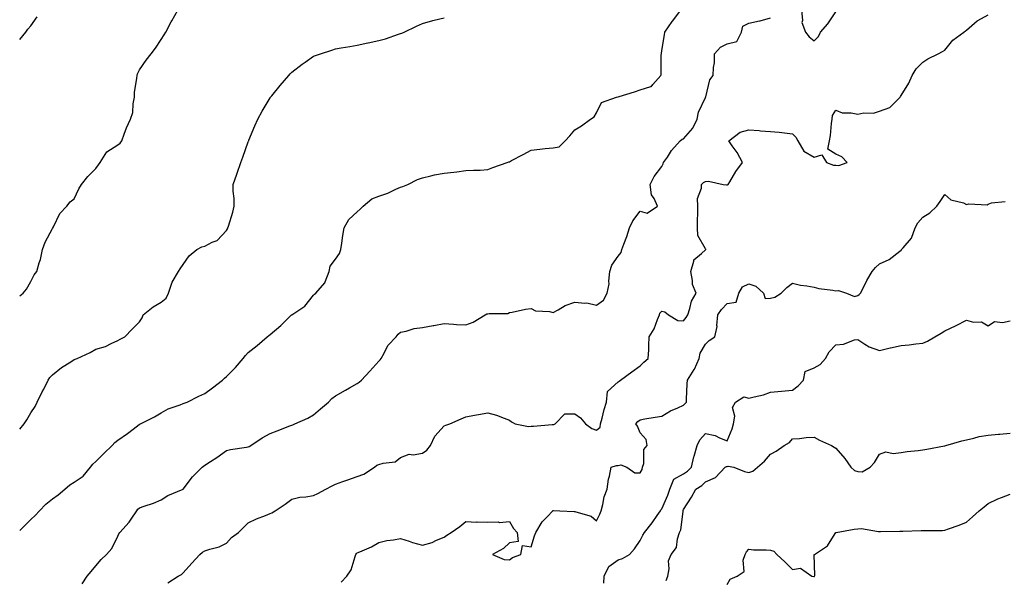
# Model space of a CAD drawing. Units: inches. Extents: x 915683 to 918323, y 7371818 to 7374458.
# Drawn here: x 915683 to 916135, y 7373320 to 7373578 of the extents above; entities that cross this region are included whole.
import ezdxf

# ---------------------------------------------------------------- set-up
doc = ezdxf.new("R2010")
doc.units = ezdxf.units.IN
doc.header["$MEASUREMENT"] = 0
doc.layers.add('Contour_91567371', color=7, linetype='Continuous', true_color=0xdf4df5)

msp = doc.modelspace()

# ---------------------------------------------------------------- linework, layer by layer
at = {"layer": 'Contour_91567371'}
for points in [[(915683, 7373342.88, 3385), (915685.12, 7373344.85, 3385), (915688.05, 7373347.89, 3385), (915690.17, 7373349.8, 3385), (915692.16, 7373351.92, 3385), (915694.99, 7373354.98, 3385), (915698.05, 7373357.49, 3385), (915700.74, 7373359.23, 3385), (915703.75, 7373361.92, 3385), (915706.07, 7373363.9, 3385), (915708.05, 7373365.02, 3385), (915712.1, 7373367.87, 3385), (915715.53, 7373371.92, 3385), (915716.59, 7373373.38, 3385), (915718.05, 7373374.57, 3385), (915721.73, 7373378.24, 3385), (915725.52, 7373381.92, 3385), (915726.72, 7373383.25, 3385), (915728.05, 7373384.34, 3385), (915732.46, 7373387.51, 3385), (915737.11, 7373390.98, 3385), (915738.05, 7373391.68, 3385), (915738.2, 7373391.77, 3385), (915738.55, 7373391.92, 3385), (915744.88, 7373395.1, 3385), (915748.05, 7373396.99, 3385), (915751.19, 7373398.78, 3385), (915756.74, 7373400.61, 3385), (915758.05, 7373401.16, 3385), (915758.61, 7373401.36, 3385), (915759.88, 7373401.92, 3385), (915765.35, 7373404.62, 3385), (915768.05, 7373405.84, 3385), (915771.59, 7373408.38, 3385), (915776.2, 7373411.92, 3385), (915777.15, 7373412.82, 3385), (915778.05, 7373413.71, 3385), (915782.13, 7373417.84, 3385), (915785.72, 7373421.92, 3385), (915786.69, 7373423.28, 3385), (915788.05, 7373424.72, 3385), (915792.16, 7373427.81, 3385), (915796.72, 7373431.92, 3385), (915797.44, 7373432.53, 3385), (915798.05, 7373432.95, 3385), (915802.95, 7373437.02, 3385), (915807.89, 7373441.92, 3385), (915807.98, 7373441.99, 3385), (915808.05, 7373442.03, 3385), (915808.47, 7373442.34, 3385), (915813.97, 7373446, 3385), (915818.05, 7373450.96, 3385), (915818.44, 7373451.53, 3385), (915819.04, 7373451.92, 3385), (915823.24, 7373456.73, 3385), (915823.33, 7373457.2, 3385), (915825.25, 7373461.92, 3385), (915825.67, 7373464.3, 3385), (915828.05, 7373467.61, 3385), (915829.89, 7373470.08, 3385), (915830.54, 7373471.92, 3385), (915831.04, 7373474.91, 3385), (915831.5, 7373478.47, 3385), (915832.12, 7373481.92, 3385), (915834.22, 7373485.76, 3385), (915838.05, 7373489.28, 3385), (915839.43, 7373490.54, 3385), (915840.79, 7373491.92, 3385), (915844.76, 7373495.21, 3385), (915848.05, 7373496.47, 3385), (915852.14, 7373497.83, 3385), (915855.78, 7373499.65, 3385), (915858.05, 7373500.62, 3385), (915859.05, 7373500.92, 3385), (915861.35, 7373501.92, 3385), (915865.84, 7373504.13, 3385), (915868.05, 7373504.99, 3385), (915871.91, 7373505.78, 3385), (915873.66, 7373506.31, 3385), (915878.05, 7373507.01, 3385), (915882.51, 7373507.46, 3385), (915883.85, 7373507.72, 3385), (915888.05, 7373508.22, 3385), (915891.53, 7373508.44, 3385), (915894.64, 7373508.51, 3385), (915898.05, 7373508.71, 3385), (915900.36, 7373509.61, 3385), (915906.94, 7373511.92, 3385), (915907.73, 7373512.24, 3385), (915908.05, 7373512.34, 3385), (915908.94, 7373512.81, 3385), (915914.36, 7373515.61, 3385), (915918.05, 7373517.6, 3385), (915921.92, 7373518.05, 3385), (915924.47, 7373518.34, 3385), (915928.05, 7373518.76, 3385), (915930.81, 7373519.16, 3385), (915933.66, 7373521.92, 3385), (915935.79, 7373524.18, 3385), (915938.05, 7373526.96, 3385), (915941.12, 7373528.85, 3385), (915945.29, 7373531.92, 3385), (915946.99, 7373532.98, 3385), (915948.05, 7373534.83, 3385), (915950.37, 7373539.6, 3385), (915957.21, 7373541.92, 3385), (915957.86, 7373542.11, 3385), (915958.05, 7373542.14, 3385), (915958.38, 7373542.25, 3385), (915965.53, 7373544.44, 3385), (915968.05, 7373545.36, 3385), (915972.96, 7373546.82, 3385), (915973.18, 7373546.79, 3385), (915973.91, 7373547.78, 3385), (915977.59, 7373551.92, 3385), (915977.77, 7373552.2, 3385), (915977.74, 7373561.61, 3385), (915977.83, 7373561.92, 3385), (915977.84, 7373562.12, 3385), (915978.05, 7373563.36, 3385), (915979.28, 7373570.7, 3385), (915979.45, 7373571.92, 3385), (915982.83, 7373576.7, 3385), (915983.01, 7373576.96, 3385), (915986.77, 7373581.92, 3385)], [(915683, 7373450.63, 3387), (915684.64, 7373451.92, 3387), (915686.2, 7373453.76, 3387), (915688.05, 7373457.23, 3387), (915689.64, 7373460.33, 3387), (915690.87, 7373461.92, 3387), (915691.93, 7373465.8, 3387), (915692.58, 7373467.39, 3387), (915693.42, 7373471.92, 3387), (915694.63, 7373475.34, 3387), (915698.05, 7373481.68, 3387), (915698.17, 7373481.8, 3387), (915698.27, 7373481.92, 3387), (915698.56, 7373482.43, 3387), (915701.38, 7373488.6, 3387), (915704.68, 7373491.92, 3387), (915706.12, 7373493.85, 3387), (915708.05, 7373495.33, 3387), (915710.18, 7373499.79, 3387), (915711.43, 7373501.92, 3387), (915714.38, 7373505.59, 3387), (915718.05, 7373509.19, 3387), (915719.15, 7373510.82, 3387), (915719.96, 7373511.92, 3387), (915723.08, 7373516.89, 3387), (915728.05, 7373520.11, 3387), (915729.18, 7373520.79, 3387), (915729.91, 7373521.92, 3387), (915731.08, 7373524.95, 3387), (915732.07, 7373527.9, 3387), (915733.92, 7373531.92, 3387), (915735.06, 7373534.91, 3387), (915735.08, 7373538.95, 3387), (915735.72, 7373541.92, 3387), (915735.82, 7373544.15, 3387), (915736.88, 7373550.75, 3387), (915736.95, 7373551.92, 3387), (915737.19, 7373552.78, 3387), (915738.05, 7373554.54, 3387), (915741.04, 7373558.93, 3387), (915743.36, 7373561.92, 3387), (915745.4, 7373564.57, 3387), (915748.05, 7373568.44, 3387), (915749.38, 7373570.59, 3387), (915750.17, 7373571.92, 3387), (915752.66, 7373576.53, 3387), (915752.93, 7373577.04, 3387), (915755.67, 7373581.92, 3387)], [(916042.18, 7373581.92, 3384), (916042.74, 7373577.23, 3384), (916042.45, 7373576.32, 3384), (916044.01, 7373571.92, 3384), (916045.79, 7373569.66, 3384), (916048.05, 7373567.85, 3384), (916050.06, 7373569.91, 3384), (916050.99, 7373571.92, 3384), (916054.27, 7373575.7, 3384), (916058.05, 7373581.21, 3384)], [(915683, 7373568.53, 3388), (915685.79, 7373571.92, 3388), (915686.81, 7373573.16, 3388), (915688.05, 7373574.79, 3388), (915691.06, 7373578.91, 3388)], [(915683, 7373389.51, 3386), (915685.12, 7373391.92, 3386), (915686.29, 7373393.68, 3386), (915688.05, 7373396.93, 3386), (915690.05, 7373399.92, 3386), (915691.03, 7373401.92, 3386), (915693.36, 7373406.61, 3386), (915694.02, 7373407.89, 3386), (915696.08, 7373411.92, 3386), (915696.82, 7373413.15, 3386), (915698.05, 7373414.37, 3386), (915702.23, 7373417.74, 3386), (915706.49, 7373420.36, 3386), (915708.05, 7373421.38, 3386), (915708.43, 7373421.54, 3386), (915709.42, 7373421.92, 3386), (915715.37, 7373424.6, 3386), (915718.05, 7373426.21, 3386), (915722.49, 7373427.48, 3386), (915724.97, 7373428.85, 3386), (915728.05, 7373430.18, 3386), (915729.16, 7373430.81, 3386), (915731.34, 7373431.92, 3386), (915734.66, 7373435.31, 3386), (915738.05, 7373438.74, 3386), (915739.31, 7373440.66, 3386), (915739.71, 7373441.92, 3386), (915744.36, 7373445.61, 3386), (915748.05, 7373447.77, 3386), (915750.37, 7373449.6, 3386), (915751.31, 7373451.92, 3386), (915753.06, 7373456.91, 3386), (915753.13, 7373457, 3386), (915756.02, 7373461.92, 3386), (915756.8, 7373463.17, 3386), (915758.05, 7373465.09, 3386), (915760.91, 7373469.06, 3386), (915764.32, 7373471.92, 3386), (915766.72, 7373473.25, 3386), (915768.05, 7373473.54, 3386), (915771.48, 7373475.35, 3386), (915773.77, 7373476.2, 3386), (915778.05, 7373480.77, 3386), (915778.46, 7373481.51, 3386), (915778.66, 7373481.92, 3386), (915778.9, 7373482.77, 3386), (915780.86, 7373489.11, 3386), (915781.59, 7373491.92, 3386), (915781.59, 7373495.45, 3386), (915781.13, 7373498.84, 3386), (915781.13, 7373501.92, 3386), (915782.71, 7373506.58, 3386), (915782.88, 7373507.09, 3386), (915784.58, 7373511.92, 3386), (915785.53, 7373514.44, 3386), (915788.05, 7373521.47, 3386), (915788.17, 7373521.8, 3386), (915788.21, 7373521.92, 3386), (915788.33, 7373522.2, 3386), (915791.09, 7373528.88, 3386), (915792.45, 7373531.92, 3386), (915794.35, 7373535.62, 3386), (915798.05, 7373541.74, 3386), (915798.12, 7373541.85, 3386), (915798.19, 7373541.92, 3386), (915798.8, 7373542.66, 3386), (915802.61, 7373547.36, 3386), (915806.67, 7373551.92, 3386), (915807.3, 7373552.67, 3386), (915808.05, 7373553.44, 3386), (915812.84, 7373557.13, 3386), (915814.19, 7373558.06, 3386), (915818.05, 7373560.77, 3386), (915818.85, 7373561.12, 3386), (915821.14, 7373561.92, 3386), (915826.35, 7373563.62, 3386), (915828.05, 7373564.13, 3386), (915830.76, 7373564.63, 3386), (915834.68, 7373565.29, 3386), (915838.05, 7373565.94, 3386), (915843.03, 7373566.9, 3386), (915843.07, 7373566.9, 3386), (915848.05, 7373567.96, 3386), (915851.15, 7373568.82, 3386), (915857.13, 7373571, 3386), (915858.05, 7373571.29, 3386), (915858.51, 7373571.46, 3386), (915859.66, 7373571.92, 3386), (915865.29, 7373574.68, 3386), (915868.05, 7373575.86, 3386), (915872.78, 7373577.19, 3386), (915873.45, 7373577.31, 3386), (915878.05, 7373578.42, 3386)], [(915711.65, 7373318.32, 3384), (915713.99, 7373321.92, 3384), (915715.9, 7373324.07, 3384), (915718.05, 7373326.68, 3384), (915720.43, 7373329.54, 3384), (915722.84, 7373331.92, 3384), (915725.35, 7373334.62, 3384), (915728.05, 7373340.31, 3384), (915728.56, 7373341.41, 3384), (915728.97, 7373341.92, 3384), (915733.3, 7373346.67, 3384), (915734.24, 7373348.11, 3384), (915736.88, 7373351.92, 3384), (915737.36, 7373352.61, 3384), (915738.05, 7373353.23, 3384), (915740.13, 7373354, 3384), (915744.47, 7373355.5, 3384), (915748.05, 7373356.93, 3384), (915751.05, 7373358.92, 3384), (915758.05, 7373361.92, 3384), (915762.42, 7373367.55, 3384), (915766.79, 7373371.92, 3384), (915767.48, 7373372.49, 3384), (915768.05, 7373372.83, 3384), (915770.66, 7373374.53, 3384), (915773.59, 7373376.38, 3384), (915778.05, 7373379.63, 3384), (915779.81, 7373380.16, 3384), (915787.29, 7373381.16, 3384), (915788.05, 7373381.33, 3384), (915788.46, 7373381.51, 3384), (915789.18, 7373381.92, 3384), (915794.44, 7373385.53, 3384), (915798.05, 7373387.51, 3384), (915801.29, 7373388.68, 3384), (915807.06, 7373390.93, 3384), (915808.05, 7373391.31, 3384), (915808.5, 7373391.46, 3384), (915809.41, 7373391.92, 3384), (915815.44, 7373394.53, 3384), (915818.05, 7373395.95, 3384), (915821.2, 7373398.77, 3384), (915824.85, 7373401.92, 3384), (915826.45, 7373403.52, 3384), (915828.05, 7373404.83, 3384), (915832.65, 7373407.32, 3384), (915834.51, 7373408.39, 3384), (915838.05, 7373410.37, 3384), (915838.99, 7373410.98, 3384), (915840.02, 7373411.92, 3384), (915843.89, 7373416.08, 3384), (915848.05, 7373420.63, 3384), (915848.67, 7373421.3, 3384), (915849.13, 7373421.92, 3384), (915850.53, 7373424.4, 3384), (915852.1, 7373427.87, 3384), (915856.04, 7373431.92, 3384), (915856.92, 7373433.05, 3384), (915858.05, 7373434.03, 3384), (915860.62, 7373434.49, 3384), (915864.26, 7373435.71, 3384), (915868.05, 7373436.17, 3384), (915872.92, 7373437.05, 3384), (915873.23, 7373437.09, 3384), (915878.05, 7373437.93, 3384), (915882.25, 7373437.72, 3384), (915883.68, 7373437.55, 3384), (915888.05, 7373437.35, 3384), (915891.31, 7373438.66, 3384), (915896.87, 7373441.92, 3384), (915897.57, 7373442.4, 3384), (915898.05, 7373442.45, 3384), (915898.75, 7373442.62, 3384), (915907.31, 7373442.66, 3384), (915908.05, 7373442.97, 3384), (915909.3, 7373443.17, 3384), (915915.37, 7373444.59, 3384), (915918.05, 7373444.95, 3384), (915919.99, 7373443.87, 3384), (915926.51, 7373443.46, 3384), (915928.05, 7373443.02, 3384), (915930.41, 7373444.28, 3384), (915933.65, 7373446.32, 3384), (915938.05, 7373447.86, 3384), (915942.65, 7373447.32, 3384), (915943.65, 7373447.52, 3384), (915948.05, 7373446.42, 3384), (915951.25, 7373448.72, 3384), (915952.94, 7373451.92, 3384), (915953.83, 7373456.14, 3384), (915953.63, 7373457.5, 3384), (915954.12, 7373461.92, 3384), (915955.11, 7373464.86, 3384), (915958.05, 7373468.88, 3384), (915959.36, 7373470.61, 3384), (915959.69, 7373471.92, 3384), (915960.58, 7373474.46, 3384), (915962.02, 7373477.95, 3384), (915963.21, 7373481.92, 3384), (915964.76, 7373485.2, 3384), (915968.05, 7373489.54, 3384), (915971.28, 7373488.69, 3384), (915976.12, 7373491.92, 3384), (915974.56, 7373495.41, 3384), (915973.27, 7373497.15, 3384), (915972.63, 7373501.92, 3384), (915974.5, 7373505.47, 3384), (915978.05, 7373510.19, 3384), (915978.59, 7373511.38, 3384), (915978.85, 7373511.92, 3384), (915980.58, 7373514.45, 3384), (915982.51, 7373517.46, 3384), (915986.54, 7373521.92, 3384), (915987.32, 7373522.65, 3384), (915988.05, 7373522.77, 3384), (915992.29, 7373527.67, 3384), (915994.36, 7373531.92, 3384), (915994.95, 7373535.02, 3384), (915998.05, 7373541.78, 3384), (915998.11, 7373541.86, 3384), (915998.14, 7373541.92, 3384), (915998.2, 7373542.07, 3384), (916000.03, 7373549.94, 3384), (916001.71, 7373551.92, 3384), (916001.78, 7373555.64, 3384), (916002.22, 7373557.75, 3384), (916002.27, 7373561.92, 3384), (916005.05, 7373564.93, 3384), (916008.05, 7373566.42, 3384), (916012.44, 7373567.53, 3384), (916014.63, 7373571.92, 3384), (916015.29, 7373574.68, 3384), (916018.05, 7373575.98, 3384), (916022.97, 7373577.01, 3384), (916023.23, 7373577.1, 3384), (916028.05, 7373578.38, 3384)], [(915751.1, 7373318.87, 3383), (915755.78, 7373321.92, 3383), (915757.28, 7373322.68, 3383), (915758.05, 7373323.48, 3383), (915762.05, 7373327.92, 3383), (915765.7, 7373331.92, 3383), (915766.99, 7373332.98, 3383), (915768.05, 7373333.47, 3383), (915770.44, 7373334.31, 3383), (915774.66, 7373335.31, 3383), (915778.05, 7373337.03, 3383), (915780.26, 7373339.71, 3383), (915783.52, 7373341.92, 3383), (915785.76, 7373344.21, 3383), (915788.05, 7373346.35, 3383), (915791.75, 7373348.22, 3383), (915795.9, 7373349.76, 3383), (915798.05, 7373350.68, 3383), (915798.91, 7373351.06, 3383), (915800.4, 7373351.92, 3383), (915805.01, 7373354.95, 3383), (915808.05, 7373357.22, 3383), (915811.73, 7373358.24, 3383), (915814.44, 7373358.31, 3383), (915818.05, 7373358.99, 3383), (915820.04, 7373359.93, 3383), (915823.62, 7373361.92, 3383), (915826.54, 7373363.43, 3383), (915828.05, 7373364.11, 3383), (915831.45, 7373365.32, 3383), (915833.78, 7373366.19, 3383), (915838.05, 7373367.63, 3383), (915841.2, 7373368.77, 3383), (915845.97, 7373371.92, 3383), (915847.08, 7373372.88, 3383), (915848.05, 7373373.18, 3383), (915849.98, 7373373.85, 3383), (915855.49, 7373374.48, 3383), (915858.05, 7373376.37, 3383), (915861.97, 7373378.01, 3383), (915863.84, 7373377.7, 3383), (915868.05, 7373378.45, 3383), (915870.12, 7373379.85, 3383), (915871.78, 7373381.92, 3383), (915873.81, 7373386.16, 3383), (915878.05, 7373390.94, 3383), (915878.74, 7373391.23, 3383), (915880.71, 7373391.92, 3383), (915885.83, 7373394.14, 3383), (915888.05, 7373395.11, 3383), (915891.98, 7373395.85, 3383), (915893.75, 7373396.22, 3383), (915898.05, 7373396.97, 3383), (915902.02, 7373395.89, 3383), (915905.55, 7373394.42, 3383), (915908.05, 7373393.57, 3383), (915909.01, 7373392.88, 3383), (915910.72, 7373391.92, 3383), (915916.84, 7373390.71, 3383), (915918.05, 7373390.85, 3383), (915919.13, 7373390.84, 3383), (915927.72, 7373391.59, 3383), (915928.05, 7373391.59, 3383), (915928.36, 7373391.61, 3383), (915929.09, 7373391.92, 3383), (915933.48, 7373396.49, 3383), (915938.05, 7373396.43, 3383), (915940.7, 7373394.57, 3383), (915942.91, 7373391.92, 3383), (915945.85, 7373389.72, 3383), (915948.05, 7373389.05, 3383), (915949.67, 7373390.3, 3383), (915949.86, 7373391.92, 3383), (915950.59, 7373394.46, 3383), (915951.51, 7373398.47, 3383), (915952.68, 7373401.92, 3383), (915953.15, 7373406.82, 3383), (915958.05, 7373411.14, 3383), (915958.49, 7373411.48, 3383), (915959.01, 7373411.92, 3383), (915964.27, 7373415.71, 3383), (915968.05, 7373418.54, 3383), (915969.76, 7373420.2, 3383), (915971.84, 7373421.92, 3383), (915972.02, 7373425.89, 3383), (915972.05, 7373427.92, 3383), (915972.24, 7373431.92, 3383), (915974.5, 7373435.47, 3383), (915976.01, 7373439.88, 3383), (915976.91, 7373441.92, 3383), (915977.2, 7373442.77, 3383), (915978.05, 7373443.68, 3383), (915979.43, 7373443.3, 3383), (915981.06, 7373441.92, 3383), (915985.44, 7373439.31, 3383), (915988.05, 7373439.21, 3383), (915989.29, 7373440.68, 3383), (915989.93, 7373441.92, 3383), (915990.99, 7373444.87, 3383), (915991.73, 7373448.24, 3383), (915993.81, 7373451.92, 3383), (915992.07, 7373455.94, 3383), (915992.21, 7373457.76, 3383), (915991.36, 7373461.92, 3383), (915992.81, 7373466.68, 3383), (915992.75, 7373467.23, 3383), (915996.23, 7373470.1, 3383), (915998.05, 7373471.78, 3383), (915998.15, 7373471.82, 3383), (915998.23, 7373471.92, 3383), (915998.2, 7373472.07, 3383), (915998.05, 7373472.27, 3383), (915994.62, 7373478.49, 3383), (915994.5, 7373481.92, 3383), (915994.44, 7373485.53, 3383), (915994.6, 7373488.47, 3383), (915994.53, 7373491.92, 3383), (915994.48, 7373495.49, 3383), (915996.34, 7373500.21, 3383), (915996.27, 7373501.92, 3383), (915997.25, 7373502.72, 3383), (915998.05, 7373503.17, 3383), (915999.57, 7373503.44, 3383), (916006.29, 7373501.92, 3383), (916007.78, 7373501.65, 3383), (916008.05, 7373501.7, 3383), (916008.25, 7373501.72, 3383), (916008.49, 7373501.92, 3383), (916009.25, 7373503.12, 3383), (916012.12, 7373507.85, 3383), (916015.06, 7373511.92, 3383), (916012.63, 7373516.5, 3383), (916010.4, 7373519.57, 3383), (916008.79, 7373521.92, 3383), (916014.09, 7373525.87, 3383), (916018.05, 7373526.94, 3383), (916022.73, 7373526.6, 3383), (916023.38, 7373526.59, 3383), (916028.05, 7373526.27, 3383), (916031.96, 7373525.83, 3383), (916034.38, 7373525.59, 3383), (916038.05, 7373525.19, 3383), (916039.68, 7373523.55, 3383), (916040.5, 7373521.92, 3383), (916043.3, 7373517.17, 3383), (916048.05, 7373514.36, 3383), (916051.61, 7373515.48, 3383), (916053.64, 7373511.92, 3383), (916056.91, 7373510.78, 3383), (916058.05, 7373510.68, 3383), (916059.39, 7373510.58, 3383), (916063.17, 7373511.92, 3383), (916060.75, 7373514.61, 3383), (916058.05, 7373515.74, 3383), (916054.25, 7373518.12, 3383), (916055.13, 7373521.92, 3383), (916055.55, 7373524.43, 3383), (916055.97, 7373529.84, 3383), (916056.27, 7373531.92, 3383), (916056.43, 7373533.53, 3383), (916058.05, 7373536.06, 3383), (916060.9, 7373534.77, 3383), (916065.12, 7373534.86, 3383), (916068.05, 7373534.18, 3383), (916070.85, 7373534.72, 3383), (916075.36, 7373534.61, 3383), (916078.05, 7373535.5, 3383), (916082.8, 7373537.17, 3383), (916087.63, 7373541.92, 3383), (916087.76, 7373542.22, 3383), (916088.05, 7373542.8, 3383), (916091.61, 7373548.36, 3383), (916093.06, 7373551.92, 3383), (916094.95, 7373555.02, 3383), (916098.05, 7373558.1, 3383), (916100.33, 7373559.64, 3383), (916105.06, 7373561.92, 3383), (916106.95, 7373563.02, 3383), (916108.05, 7373563.63, 3383), (916111.75, 7373568.22, 3383), (916116.78, 7373571.92, 3383), (916117.55, 7373572.42, 3383), (916118.05, 7373572.8, 3383), (916122.95, 7373577.02, 3383), (916123.3, 7373577.17, 3383), (916128.05, 7373579.76, 3383)], [(915830.77, 7373319.2, 3382), (915833.26, 7373321.92, 3382), (915835.24, 7373324.73, 3382), (915837.07, 7373330.94, 3382), (915837.49, 7373331.92, 3382), (915837.73, 7373332.24, 3382), (915838.05, 7373332.55, 3382), (915839.26, 7373333.13, 3382), (915844.66, 7373335.31, 3382), (915848.05, 7373337.44, 3382), (915851.71, 7373338.26, 3382), (915854.77, 7373338.64, 3382), (915858.05, 7373339.25, 3382), (915862.02, 7373337.95, 3382), (915863.5, 7373337.38, 3382), (915868.05, 7373336.08, 3382), (915872.53, 7373337.44, 3382), (915874.54, 7373338.41, 3382), (915878.05, 7373339.82, 3382), (915879.3, 7373340.67, 3382), (915881.27, 7373341.92, 3382), (915885.18, 7373344.79, 3382), (915888.05, 7373347.05, 3382), (915892.83, 7373346.7, 3382), (915893.15, 7373346.82, 3382), (915898.05, 7373346.68, 3382), (915902.94, 7373346.81, 3382), (915903.42, 7373346.55, 3382), (915908.05, 7373347.02, 3382), (915909.88, 7373343.75, 3382), (915911.55, 7373341.92, 3382), (915912.07, 7373337.9, 3382), (915908.05, 7373337.21, 3382), (915905.32, 7373334.65, 3382), (915900.26, 7373331.92, 3382), (915905.64, 7373329.51, 3382), (915908.05, 7373329.36, 3382), (915909.51, 7373330.45, 3382), (915913.31, 7373331.92, 3382), (915914.02, 7373335.95, 3382), (915918.05, 7373335.44, 3382), (915919.61, 7373340.36, 3382), (915920.23, 7373341.92, 3382), (915923.09, 7373346.88, 3382), (915925.31, 7373349.18, 3382), (915927.91, 7373351.92, 3382), (915927.97, 7373352, 3382), (915928.05, 7373352.08, 3382), (915928.22, 7373352.09, 3382), (915931.26, 7373351.92, 3382), (915937.82, 7373351.68, 3382), (915938.05, 7373351.66, 3382), (915938.53, 7373351.44, 3382), (915945.52, 7373349.39, 3382), (915948.05, 7373347.33, 3382), (915949.64, 7373350.33, 3382), (915950.14, 7373351.92, 3382), (915950.97, 7373354.85, 3382), (915951.59, 7373358.38, 3382), (915952.98, 7373361.92, 3382), (915953.48, 7373366.49, 3382), (915953.99, 7373367.86, 3382), (915954.7, 7373371.92, 3382), (915957.27, 7373372.7, 3382), (915958.05, 7373372.78, 3382), (915959.24, 7373373.11, 3382), (915961.97, 7373371.92, 3382), (915965.58, 7373369.45, 3382), (915968.05, 7373369.34, 3382), (915969.07, 7373370.9, 3382), (915969.19, 7373371.92, 3382), (915969.73, 7373373.6, 3382), (915969.8, 7373380.17, 3382), (915971.33, 7373381.92, 3382), (915970.86, 7373384.73, 3382), (915968.05, 7373387.74, 3382), (915966.92, 7373390.79, 3382), (915966.18, 7373391.92, 3382), (915967.07, 7373392.9, 3382), (915968.05, 7373393.75, 3382), (915970.25, 7373394.12, 3382), (915975.06, 7373394.91, 3382), (915978.05, 7373395.42, 3382), (915982.1, 7373397.87, 3382), (915985.33, 7373399.2, 3382), (915988.05, 7373400.49, 3382), (915988.8, 7373401.17, 3382), (915989.36, 7373401.92, 3382), (915989.41, 7373403.28, 3382), (915989.73, 7373410.24, 3382), (915989.78, 7373411.92, 3382), (915992.93, 7373416.8, 3382), (915993.03, 7373416.94, 3382), (915995.13, 7373421.92, 3382), (915995.67, 7373424.3, 3382), (915998.05, 7373428.54, 3382), (915999.79, 7373430.18, 3382), (916002.34, 7373431.92, 3382), (916003.41, 7373436.56, 3382), (916003.26, 7373437.13, 3382), (916003.74, 7373441.92, 3382), (916005.52, 7373444.45, 3382), (916008.05, 7373447.22, 3382), (916012.21, 7373447.76, 3382), (916013.36, 7373451.92, 3382), (916015.13, 7373454.84, 3382), (916018.05, 7373456.29, 3382), (916021.26, 7373455.13, 3382), (916024.77, 7373451.92, 3382), (916025.56, 7373449.43, 3382), (916028.05, 7373449.68, 3382), (916029.9, 7373450.07, 3382), (916032.89, 7373451.92, 3382), (916035.51, 7373454.46, 3382), (916038.05, 7373456.59, 3382), (916041.8, 7373455.67, 3382), (916044.65, 7373455.32, 3382), (916048.05, 7373454.64, 3382), (916050.16, 7373454.03, 3382), (916056.67, 7373453.3, 3382), (916058.05, 7373453, 3382), (916059.23, 7373453.1, 3382), (916062.83, 7373451.92, 3382), (916066.6, 7373450.47, 3382), (916068.05, 7373450.87, 3382), (916068.73, 7373451.24, 3382), (916069.37, 7373451.92, 3382), (916070.73, 7373454.59, 3382), (916072.19, 7373457.78, 3382), (916074.73, 7373461.92, 3382), (916076.27, 7373463.7, 3382), (916078.05, 7373465.36, 3382), (916082.55, 7373467.42, 3382), (916087.41, 7373471.28, 3382), (916088.05, 7373471.75, 3382), (916088.14, 7373471.82, 3382), (916088.25, 7373471.92, 3382), (916088.88, 7373472.75, 3382), (916092.7, 7373477.27, 3382), (916094.5, 7373481.92, 3382), (916095.75, 7373484.23, 3382), (916098.05, 7373486.84, 3382), (916101.18, 7373488.78, 3382), (916104.44, 7373491.92, 3382), (916105.97, 7373494, 3382), (916108.05, 7373497.23, 3382), (916110.91, 7373494.77, 3382), (916116.6, 7373493.37, 3382), (916118.05, 7373492.74, 3382), (916119.14, 7373493.01, 3382), (916127.49, 7373492.48, 3382), (916128.05, 7373492.8, 3382), (916129.51, 7373493.38, 3382), (916135.85, 7373494.11, 3382)], [(915951.36, 7373318.61, 3381), (915951.6, 7373321.92, 3381), (915953.68, 7373326.29, 3381), (915958.05, 7373329.42, 3381), (915959.92, 7373330.05, 3381), (915963.19, 7373331.92, 3381), (915965.45, 7373334.52, 3381), (915968.05, 7373338.29, 3381), (915969.26, 7373340.71, 3381), (915970.04, 7373341.92, 3381), (915973.62, 7373346.35, 3381), (915975.94, 7373349.8, 3381), (915977.4, 7373351.92, 3381), (915977.6, 7373352.37, 3381), (915978.05, 7373352.83, 3381), (915980.84, 7373359.13, 3381), (915981.77, 7373361.92, 3381), (915983.49, 7373366.48, 3381), (915988.05, 7373368.87, 3381), (915989.89, 7373370.08, 3381), (915991.67, 7373371.92, 3381), (915992.81, 7373376.67, 3381), (915992.87, 7373377.1, 3381), (915994.3, 7373381.92, 3381), (915995.44, 7373384.53, 3381), (915998.05, 7373387.42, 3381), (916002.63, 7373386.5, 3381), (916004.52, 7373385.44, 3381), (916008.05, 7373384.13, 3381), (916010.35, 7373389.61, 3381), (916010.96, 7373391.92, 3381), (916011.57, 7373395.44, 3381), (916010.56, 7373399.41, 3381), (916011.93, 7373401.92, 3381), (916015.73, 7373404.24, 3381), (916018.05, 7373403.64, 3381), (916020.5, 7373404.37, 3381), (916024.73, 7373405.24, 3381), (916028.05, 7373406.49, 3381), (916033.03, 7373406.9, 3381), (916033.07, 7373406.9, 3381), (916038.05, 7373407.32, 3381), (916040.62, 7373409.35, 3381), (916043.11, 7373411.92, 3381), (916043.96, 7373416.01, 3381), (916048.05, 7373417.64, 3381), (916050.77, 7373419.2, 3381), (916053.24, 7373421.92, 3381), (916054.96, 7373425.01, 3381), (916058.05, 7373428.23, 3381), (916061.53, 7373428.44, 3381), (916066.55, 7373430.42, 3381), (916068.05, 7373430.59, 3381), (916071.39, 7373428.57, 3381), (916073.34, 7373427.21, 3381), (916078.05, 7373425.55, 3381), (916082.92, 7373426.79, 3381), (916083.11, 7373426.85, 3381), (916088.05, 7373427.9, 3381), (916091.73, 7373428.24, 3381), (916094.76, 7373428.63, 3381), (916098.05, 7373428.95, 3381), (916100.13, 7373429.83, 3381), (916103.55, 7373431.92, 3381), (916106.36, 7373433.61, 3381), (916108.05, 7373434.67, 3381), (916113, 7373436.97, 3381), (916113.22, 7373437.08, 3381), (916118.05, 7373439.5, 3381), (916121.31, 7373438.66, 3381), (916124.87, 7373438.74, 3381), (916128.05, 7373436.89, 3381), (916130.98, 7373438.98, 3381), (916134.54, 7373438.41, 3381), (916138.05, 7373439.22, 3381)], [(915980.04, 7373319.93, 3380), (915980.81, 7373321.92, 3380), (915981.47, 7373325.34, 3380), (915981.08, 7373328.89, 3380), (915982.36, 7373331.92, 3380), (915984.84, 7373335.13, 3380), (915985.23, 7373339.1, 3380), (915986.21, 7373341.92, 3380), (915986.72, 7373343.25, 3380), (915987.8, 7373351.67, 3380), (915987.86, 7373351.92, 3380), (915987.92, 7373352.05, 3380), (915988.05, 7373352.53, 3380), (915991.73, 7373358.24, 3380), (915993.72, 7373361.92, 3380), (915996.46, 7373363.51, 3380), (915998.05, 7373365.17, 3380), (916002.71, 7373367.26, 3380), (916007.21, 7373371.92, 3380), (916007.69, 7373372.28, 3380), (916008.05, 7373372.34, 3380), (916008.57, 7373372.44, 3380), (916011.1, 7373371.92, 3380), (916016.08, 7373369.95, 3380), (916018.05, 7373369.6, 3380), (916019.8, 7373370.17, 3380), (916022.06, 7373371.92, 3380), (916025.3, 7373374.67, 3380), (916028.05, 7373377.92, 3380), (916030.6, 7373379.37, 3380), (916034.27, 7373381.92, 3380), (916036.73, 7373383.24, 3380), (916038.05, 7373384.97, 3380), (916041.28, 7373385.15, 3380), (916044.36, 7373385.61, 3380), (916048.05, 7373385.77, 3380), (916050.55, 7373384.42, 3380), (916056.04, 7373381.92, 3380), (916057.31, 7373381.18, 3380), (916058.05, 7373380.76, 3380), (916062.09, 7373375.96, 3380), (916064.83, 7373371.92, 3380), (916066.58, 7373370.45, 3380), (916068.05, 7373370.02, 3380), (916070.13, 7373369.84, 3380), (916073.78, 7373371.92, 3380), (916075.78, 7373374.19, 3380), (916078.05, 7373378.01, 3380), (916081.01, 7373378.96, 3380), (916084.37, 7373378.24, 3380), (916088.05, 7373378.73, 3380), (916090.76, 7373379.21, 3380), (916095.79, 7373379.66, 3380), (916098.05, 7373380.01, 3380), (916099.74, 7373380.23, 3380), (916107.89, 7373381.76, 3380), (916108.05, 7373381.79, 3380), (916108.15, 7373381.82, 3380), (916108.55, 7373381.92, 3380), (916115.96, 7373384.01, 3380), (916118.05, 7373384.59, 3380), (916121.42, 7373385.29, 3380), (916123.86, 7373386.12, 3380), (916128.05, 7373386.73, 3380), (916132.81, 7373387.16, 3380), (916133.34, 7373387.21, 3380), (916138.05, 7373387.63, 3380)], [(916008.05, 7373318.02, 3379), (916009.38, 7373320.59, 3379), (916012.66, 7373321.92, 3379), (916015.94, 7373324.03, 3379), (916015.4, 7373329.27, 3379), (916016.28, 7373331.92, 3379), (916016.91, 7373333.06, 3379), (916018.05, 7373334.31, 3379), (916020.17, 7373334.04, 3379), (916025.97, 7373334, 3379), (916028.05, 7373333.78, 3379), (916029.57, 7373333.44, 3379), (916030.96, 7373331.92, 3379), (916034.54, 7373328.42, 3379), (916038.05, 7373324.98, 3379), (916041.74, 7373325.61, 3379), (916046.94, 7373321.92, 3379), (916047.84, 7373321.71, 3379), (916048.05, 7373321.68, 3379), (916048.19, 7373321.79, 3379), (916048.27, 7373321.92, 3379), (916048.4, 7373322.27, 3379), (916048.11, 7373331.86, 3379), (916048.21, 7373331.92, 3379), (916054.2, 7373335.77, 3379), (916057.66, 7373341.54, 3379), (916057.94, 7373341.92, 3379), (916058.01, 7373341.97, 3379), (916058.05, 7373341.99, 3379), (916058.12, 7373342, 3379), (916066.41, 7373343.56, 3379), (916068.05, 7373343.59, 3379), (916069.87, 7373343.74, 3379), (916077.59, 7373342.38, 3379), (916078.05, 7373342.44, 3379), (916078.53, 7373342.4, 3379), (916087.37, 7373342.6, 3379), (916088.05, 7373342.55, 3379), (916088.71, 7373342.58, 3379), (916097.14, 7373342.83, 3379), (916098.05, 7373342.87, 3379), (916099.07, 7373342.94, 3379), (916107.06, 7373342.91, 3379), (916108.05, 7373342.98, 3379), (916109.76, 7373343.63, 3379), (916114.69, 7373345.28, 3379), (916118.05, 7373346.78, 3379), (916120.85, 7373349.12, 3379), (916123.85, 7373351.92, 3379), (916126.17, 7373353.8, 3379), (916128.05, 7373355.33, 3379), (916132.49, 7373357.48, 3379), (916134.15, 7373358.02, 3379), (916138.05, 7373359.55, 3379)]]:
    msp.add_polyline3d(points, dxfattribs=at)

doc.saveas('drawing.dxf')
